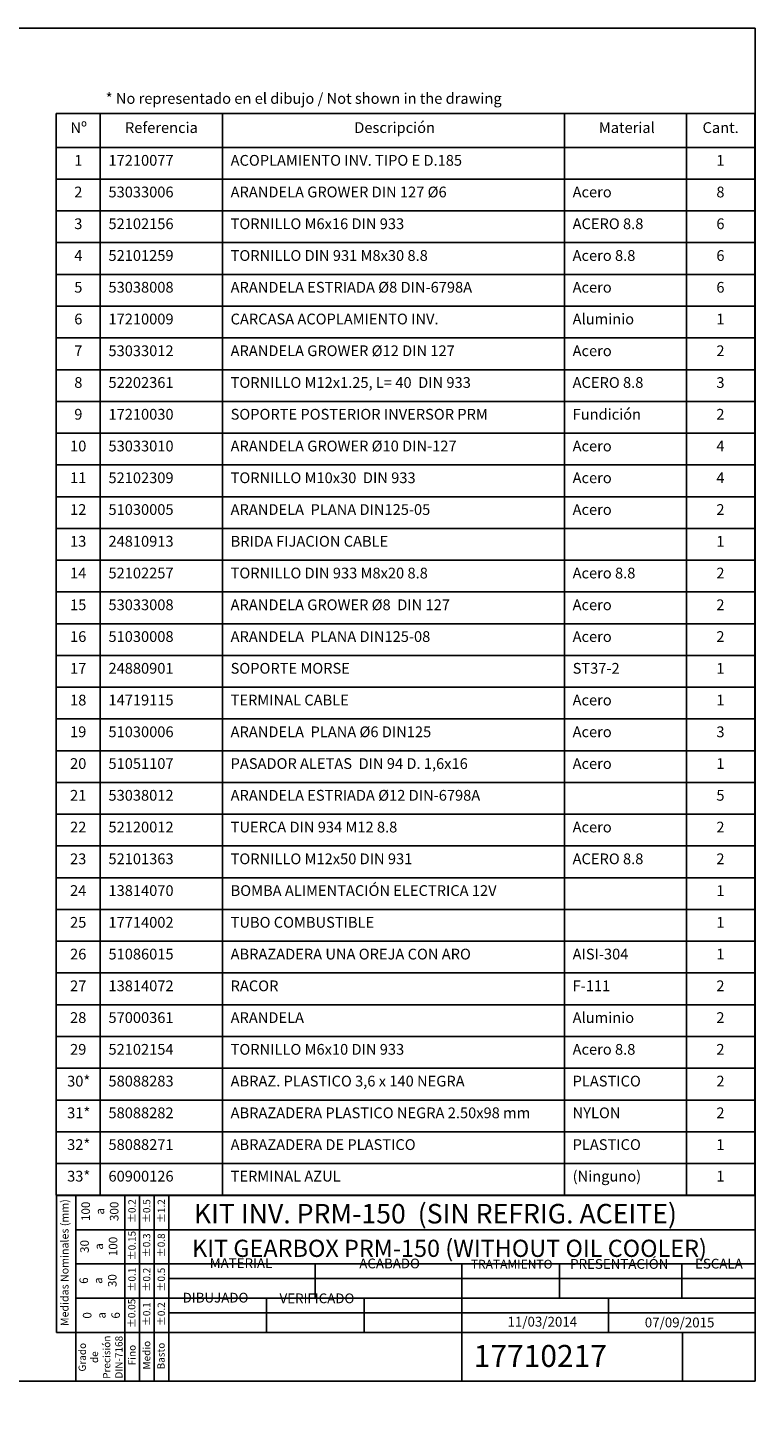
# Model space of a CAD drawing. Units: millimetres. Extents: x 0 to 410, y 0 to 287.
# Drawn here: x 261 to 410, y 0 to 287 of the extents above; entities that cross this region are included whole.
import ezdxf
from ezdxf import colors
from ezdxf.entities.mleader import LeaderData, LeaderLine
from ezdxf.enums import TextEntityAlignment as Align
from ezdxf.lldxf.tags import DXFTag
from ezdxf.math import Vec2, Vec3

# ---------------------------------------------------------------- set-up
doc = ezdxf.new("R2010")
doc.units = ezdxf.units.MM
doc.layers.add('Default', color=7, linetype='Continuous')
doc.layers.add('Predeterminado', color=7, linetype='Continuous')
doc.styles.add('SEACAD_Arial', font='arial.ttf')
tags = doc.linetypes.add('DOT2', pattern=[3.175, 0, -3.175]).pattern_tags.tags
tags[6:7] = [DXFTag(74, 4), DXFTag(75, 0), DXFTag(340, '0'), DXFTag(46, 0.0), DXFTag(50, 0.0), DXFTag(44, 0.0), DXFTag(45, 0.0)]
tags[4:5] = [DXFTag(74, 4), DXFTag(75, 0), DXFTag(340, '0'), DXFTag(46, 0.0), DXFTag(50, 0.0), DXFTag(44, 0.0), DXFTag(45, 0.0)]

# ---------------------------------------------------------------- blocks, each defined once
blk = doc.blocks.new('SE')
at = {"color": 7, "linetype": 'Continuous'}
for p, q in [((275.91, 269.06), (275.91, 262.14)), ((300.91, 269.06), (300.91, 262.14)), ((370.91, 269.06), (370.91, 262.14)), ((395.91, 269.06), (395.91, 262.14)), ((266.91, 262.14), (409.91, 262.14)), ((275.91, 262.14), (275.91, 255.64)), ((300.91, 262.14), (300.91, 255.64)), ((370.91, 262.14), (370.91, 255.64)), ((395.91, 262.14), (395.91, 255.64)), ((266.91, 255.64), (409.91, 255.64)), ((275.91, 255.64), (275.91, 249.14)), ((300.91, 255.64), (300.91, 249.14)), ((370.91, 255.64), (370.91, 249.14)), ((395.91, 255.64), (395.91, 249.14)), ((266.91, 249.14), (409.91, 249.14)), ((275.91, 249.14), (275.91, 242.64)), ((300.91, 249.14), (300.91, 242.64)), ((370.91, 249.14), (370.91, 242.64)), ((395.91, 249.14), (395.91, 242.64)), ((266.91, 242.64), (409.91, 242.64)), ((275.91, 242.64), (275.91, 236.14)), ((300.91, 242.64), (300.91, 236.14)), ((370.91, 242.64), (370.91, 236.14)), ((395.91, 242.64), (395.91, 236.14)), ((266.91, 236.14), (409.91, 236.14)), ((275.91, 236.14), (275.91, 229.64)), ((300.91, 236.14), (300.91, 229.64)), ((370.91, 236.14), (370.91, 229.64)), ((395.91, 236.14), (395.91, 229.64)), ((266.91, 229.64), (409.91, 229.64)), ((275.91, 229.64), (275.91, 223.14)), ((300.91, 229.64), (300.91, 223.14)), ((370.91, 229.64), (370.91, 223.14)), ((395.91, 229.64), (395.91, 223.14)), ((266.91, 223.14), (409.91, 223.14)), ((275.91, 223.14), (275.91, 216.64)), ((300.91, 223.14), (300.91, 216.64)), ((370.91, 223.14), (370.91, 216.64)), ((395.91, 223.14), (395.91, 216.64)), ((266.91, 216.64), (409.91, 216.64)), ((275.91, 216.64), (275.91, 210.14)), ((300.91, 216.64), (300.91, 210.14)), ((370.91, 216.64), (370.91, 210.14)), ((395.91, 216.64), (395.91, 210.14)), ((266.91, 210.14), (409.91, 210.14)), ((275.91, 210.14), (275.91, 203.64)), ((300.91, 210.14), (300.91, 203.64)), ((370.91, 210.14), (370.91, 203.64)), ((395.91, 210.14), (395.91, 203.64)), ((266.91, 203.64), (409.91, 203.64)), ((275.91, 203.64), (275.91, 197.14)), ((300.91, 203.64), (300.91, 197.14)), ((370.91, 203.64), (370.91, 197.14)), ((395.91, 203.64), (395.91, 197.14)), ((266.91, 197.14), (409.91, 197.14)), ((275.91, 197.14), (275.91, 190.64)), ((300.91, 197.14), (300.91, 190.64)), ((370.91, 197.14), (370.91, 190.64)), ((395.91, 197.14), (395.91, 190.64)), ((266.91, 190.64), (409.91, 190.64)), ((275.91, 190.64), (275.91, 184.14)), ((300.91, 190.64), (300.91, 184.14)), ((370.91, 190.64), (370.91, 184.14)), ((395.91, 190.64), (395.91, 184.14)), ((266.91, 184.14), (409.91, 184.14)), ((275.91, 184.14), (275.91, 177.64)), ((300.91, 184.14), (300.91, 177.64)), ((370.91, 184.14), (370.91, 177.64)), ((395.91, 184.14), (395.91, 177.64)), ((266.91, 177.64), (409.91, 177.64)), ((275.91, 177.64), (275.91, 171.14)), ((300.91, 177.64), (300.91, 171.14)), ((370.91, 177.64), (370.91, 171.14)), ((395.91, 177.64), (395.91, 171.14)), ((266.91, 171.14), (409.91, 171.14)), ((275.91, 171.14), (275.91, 164.64)), ((300.91, 171.14), (300.91, 164.64)), ((370.91, 171.14), (370.91, 164.64)), ((395.91, 171.14), (395.91, 164.64)), ((266.91, 164.64), (409.91, 164.64)), ((275.91, 164.64), (275.91, 158.14)), ((300.91, 164.64), (300.91, 158.14)), ((370.91, 164.64), (370.91, 158.14)), ((395.91, 164.64), (395.91, 158.14)), ((266.91, 158.14), (409.91, 158.14)), ((275.91, 158.14), (275.91, 151.64)), ((300.91, 158.14), (300.91, 151.64)), ((370.91, 158.14), (370.91, 151.64)), ((395.91, 158.14), (395.91, 151.64)), ((266.91, 151.64), (409.91, 151.64)), ((275.91, 151.64), (275.91, 145.14)), ((300.91, 151.64), (300.91, 145.14)), ((370.91, 151.64), (370.91, 145.14)), ((395.91, 151.64), (395.91, 145.14)), ((266.91, 145.14), (409.91, 145.14)), ((275.91, 145.14), (275.91, 138.64)), ((300.91, 145.14), (300.91, 138.64)), ((370.91, 145.14), (370.91, 138.64)), ((395.91, 145.14), (395.91, 138.64)), ((266.91, 138.64), (409.91, 138.64)), ((275.91, 138.64), (275.91, 132.14)), ((300.91, 138.64), (300.91, 132.14)), ((370.91, 138.64), (370.91, 132.14)), ((395.91, 138.64), (395.91, 132.14)), ((266.91, 132.14), (409.91, 132.14)), ((275.91, 132.14), (275.91, 125.64)), ((300.91, 132.14), (300.91, 125.64)), ((370.91, 132.14), (370.91, 125.64)), ((395.91, 132.14), (395.91, 125.64)), ((266.91, 125.64), (409.91, 125.64)), ((275.91, 125.64), (275.91, 119.14)), ((300.91, 125.64), (300.91, 119.14)), ((370.91, 125.64), (370.91, 119.14)), ((395.91, 125.64), (395.91, 119.14)), ((266.91, 119.14), (409.91, 119.14)), ((275.91, 119.14), (275.91, 112.64)), ((300.91, 119.14), (300.91, 112.64)), ((370.91, 119.14), (370.91, 112.64)), ((395.91, 119.14), (395.91, 112.64)), ((266.91, 112.64), (409.91, 112.64)), ((275.91, 112.64), (275.91, 106.14)), ((300.91, 112.64), (300.91, 106.14)), ((370.91, 112.64), (370.91, 106.14)), ((395.91, 112.64), (395.91, 106.14)), ((266.91, 106.14), (409.91, 106.14)), ((275.91, 106.14), (275.91, 99.64)), ((300.91, 106.14), (300.91, 99.64)), ((370.91, 106.14), (370.91, 99.64)), ((395.91, 106.14), (395.91, 99.64)), ((266.91, 99.64), (409.91, 99.64)), ((275.91, 99.64), (275.91, 93.14)), ((300.91, 99.64), (300.91, 93.14)), ((370.91, 99.64), (370.91, 93.14)), ((395.91, 99.64), (395.91, 93.14)), ((266.91, 93.14), (409.91, 93.14)), ((275.91, 93.14), (275.91, 86.64)), ((300.91, 93.14), (300.91, 86.64)), ((370.91, 93.14), (370.91, 86.64)), ((395.91, 93.14), (395.91, 86.64)), ((266.91, 86.64), (409.91, 86.64)), ((275.91, 86.64), (275.91, 80.14)), ((300.91, 86.64), (300.91, 80.14)), ((370.91, 86.64), (370.91, 80.14)), ((395.91, 86.64), (395.91, 80.14)), ((266.91, 80.14), (409.91, 80.14)), ((275.91, 80.14), (275.91, 73.64)), ((300.91, 80.14), (300.91, 73.64)), ((370.91, 80.14), (370.91, 73.64)), ((395.91, 80.14), (395.91, 73.64)), ((266.91, 73.64), (409.91, 73.64)), ((275.91, 73.64), (275.91, 67.14)), ((300.91, 73.64), (300.91, 67.14)), ((370.91, 73.64), (370.91, 67.14)), ((395.91, 73.64), (395.91, 67.14)), ((266.91, 67.14), (409.91, 67.14)), ((275.91, 67.14), (275.91, 60.64)), ((300.91, 67.14), (300.91, 60.64)), ((370.91, 67.14), (370.91, 60.64)), ((395.91, 67.14), (395.91, 60.64)), ((266.91, 60.64), (409.91, 60.64)), ((275.91, 60.64), (275.91, 54.14)), ((300.91, 60.64), (300.91, 54.14)), ((370.91, 60.64), (370.91, 54.14)), ((395.91, 60.64), (395.91, 54.14)), ((266.91, 54.14), (409.91, 54.14)), ((275.91, 54.14), (275.91, 47.64)), ((300.91, 54.14), (300.91, 47.64)), ((370.91, 54.14), (370.91, 47.64)), ((395.91, 54.14), (395.91, 47.64))]:
    blk.add_line(p, q, dxfattribs=at)
blk.add_lwpolyline([(266.91, 47.64), (266.91, 269.06), (409.91, 269.06), (409.91, 47.64), (266.91, 47.64)], dxfattribs=at)
at = {"color": 7, "linetype": 'Continuous', "style": 'SEACAD_Arial'}
for s, p in [('Nº', (269.8, 267.29)), ('Referencia', (280.97, 267.29)), ('Descripción', (327.9, 267.29)), ('Material', (377.96, 267.29)), ('Cant.', (399.18, 267.29)), ('1', (270.59, 260.59)), ('17210077', (277.59, 260.59)), ('ACOPLAMIENTO INV. TIPO E D.185', (302.59, 260.59)), ('1', (402.01, 260.59)), ('2', (270.59, 254.11)), ('53033006', (277.59, 254.11)), ('ARANDELA GROWER DIN 127 Ø6', (302.59, 254.11)), ('Acero', (372.59, 254.11)), ('8', (402.01, 254.11)), ('3', (270.59, 247.61)), ('52102156', (277.59, 247.61)), ('TORNILLO M6x16 DIN 933', (302.59, 247.61)), ('ACERO 8.8', (372.59, 247.61)), ('6', (402.01, 247.61)), ('4', (270.59, 241.11)), ('52101259', (277.59, 241.11)), ('TORNILLO DIN 931 M8x30 8.8', (302.59, 241.11)), ('Acero 8.8', (372.59, 241.11)), ('6', (402.01, 241.11)), ('5', (270.59, 234.61)), ('53038008', (277.59, 234.61)), ('ARANDELA ESTRIADA Ø8 DIN-6798A', (302.59, 234.61)), ('Acero', (372.59, 234.61)), ('6', (402.01, 234.61)), ('6', (270.59, 228.11)), ('17210009', (277.59, 228.11)), ('CARCASA ACOPLAMIENTO INV.', (302.59, 228.11)), ('Aluminio', (372.59, 228.11)), ('1', (402.01, 228.11)), ('7', (270.59, 221.61)), ('53033012', (277.59, 221.61)), ('ARANDELA GROWER Ø12 DIN 127', (302.59, 221.61)), ('Acero', (372.59, 221.61)), ('2', (402.01, 221.61)), ('8', (270.59, 215.11)), ('52202361', (277.59, 215.11)), ('TORNILLO M12x1.25, L= 40  DIN 933', (302.59, 215.11)), ('ACERO 8.8', (372.59, 215.11)), ('3', (402.01, 215.11)), ('9', (270.59, 208.61)), ('17210030', (277.59, 208.61)), ('SOPORTE POSTERIOR INVERSOR PRM', (302.59, 208.61)), ('Fundición', (372.59, 208.61)), ('2', (402.01, 208.61)), ('10', (269.73, 202.11)), ('53033010', (277.59, 202.11)), ('ARANDELA GROWER Ø10 DIN-127', (302.59, 202.11)), ('Acero', (372.59, 202.11)), ('4', (402.01, 202.11)), ('11', (269.73, 195.61)), ('52102309', (277.59, 195.61)), ('TORNILLO M10x30  DIN 933', (302.59, 195.61)), ('Acero', (372.59, 195.61)), ('4', (402.01, 195.61)), ('12', (269.73, 189.11)), ('51030005', (277.59, 189.11)), ('ARANDELA  PLANA DIN125-05', (302.59, 189.11)), ('2', (402.01, 189.11)), ('Acero', (372.59, 189.11)), ('13', (269.73, 182.61)), ('24810913', (277.59, 182.61)), ('BRIDA FIJACION CABLE', (302.59, 182.61)), ('1', (402.01, 182.61)), ('14', (269.73, 176.11)), ('52102257', (277.59, 176.11)), ('TORNILLO DIN 933 M8x20 8.8', (302.59, 176.11)), ('Acero 8.8', (372.59, 176.11)), ('2', (402.01, 176.11)), ('15', (269.73, 169.61)), ('53033008', (277.59, 169.61)), ('ARANDELA GROWER Ø8  DIN 127', (302.59, 169.61)), ('Acero', (372.59, 169.61)), ('2', (402.01, 169.61)), ('16', (269.73, 163.11)), ('51030008', (277.59, 163.11)), ('ARANDELA  PLANA DIN125-08', (302.59, 163.11)), ('Acero', (372.59, 163.11)), ('2', (402.01, 163.11)), ('17', (269.73, 156.61)), ('24880901', (277.59, 156.61)), ('SOPORTE MORSE', (302.59, 156.61)), ('ST37-2', (372.59, 156.61)), ('1', (402.01, 156.61)), ('18', (269.73, 150.11)), ('14719115', (277.59, 150.11)), ('TERMINAL CABLE', (302.59, 150.11)), ('Acero', (372.59, 150.11)), ('1', (402.01, 150.11)), ('19', (269.73, 143.61)), ('51030006', (277.59, 143.61)), ('ARANDELA  PLANA Ø6 DIN125', (302.59, 143.61)), ('Acero', (372.59, 143.61)), ('3', (402.01, 143.61)), ('20', (269.73, 137.11)), ('51051107', (277.59, 137.11)), ('PASADOR ALETAS  DIN 94 D. 1,6x16', (302.59, 137.11)), ('Acero', (372.59, 137.11)), ('1', (402.01, 137.11)), ('21', (269.73, 130.61)), ('53038012', (277.59, 130.61)), ('ARANDELA ESTRIADA Ø12 DIN-6798A', (302.59, 130.61)), ('5', (402.01, 130.61)), ('22', (269.73, 124.11)), ('52120012', (277.59, 124.11)), ('TUERCA DIN 934 M12 8.8', (302.59, 124.11)), ('Acero', (372.59, 124.11)), ('2', (402.01, 124.11)), ('23', (269.73, 117.61)), ('52101363', (277.59, 117.61)), ('TORNILLO M12x50 DIN 931', (302.59, 117.61)), ('ACERO 8.8', (372.59, 117.61)), ('2', (402.01, 117.61)), ('BOMBA ALIMENTACIÓN ELECTRICA 12V', (302.59, 111.11)), ('24', (269.73, 111.11)), ('13814070', (277.59, 111.11)), ('1', (402.01, 111.11)), ('25', (269.73, 104.61)), ('17714002', (277.59, 104.61)), ('TUBO COMBUSTIBLE', (302.59, 104.61)), ('1', (402.01, 104.61)), ('26', (269.73, 98.11)), ('51086015', (277.59, 98.11)), ('ABRAZADERA UNA OREJA CON ARO', (302.59, 98.11)), ('AISI-304', (372.59, 98.11)), ('1', (402.01, 98.11)), ('27', (269.73, 91.61)), ('13814072', (277.59, 91.61)), ('RACOR', (302.59, 91.61)), ('F-111', (372.59, 91.61)), ('2', (402.01, 91.61)), ('28', (269.73, 85.11)), ('57000361', (277.59, 85.11)), ('ARANDELA', (302.59, 85.11)), ('Aluminio', (372.59, 85.11)), ('2', (402.01, 85.11)), ('29', (269.73, 78.61)), ('52102154', (277.59, 78.61)), ('TORNILLO M6x10 DIN 933', (302.59, 78.61)), ('Acero 8.8', (372.59, 78.61)), ('2', (402.01, 78.61)), ('30*', (269.13, 72.11)), ('58088283', (277.59, 72.11)), ('ABRAZ. PLASTICO 3,6 x 140 NEGRA', (302.59, 72.11)), ('PLASTICO', (372.59, 72.11)), ('2', (402.01, 72.11)), ('31*', (269.13, 65.61)), ('58088282', (277.59, 65.61)), ('ABRAZADERA PLASTICO NEGRA 2.50x98 mm', (302.59, 65.61)), ('NYLON', (372.59, 65.61)), ('2', (402.01, 65.61)), ('32*', (269.13, 59.11)), ('58088271', (277.59, 59.11)), ('ABRAZADERA DE PLASTICO', (302.59, 59.11)), ('PLASTICO', (372.59, 59.11)), ('1', (402.01, 59.11)), ('33*', (269.13, 52.65)), ('60900126', (277.59, 52.65)), ('TERMINAL AZUL', (302.59, 52.65)), ('(Ninguno)', (372.59, 52.65)), ('1', (402.01, 52.65))]:
    blk.add_text(s, height=2.2, dxfattribs=at).set_placement(p, align=Align.TOP_LEFT)
blk = doc.blocks.new('_DOT')
at = {"color": 0}
blk.add_line((0, 0), (-1, 0), dxfattribs=at)
at = {"color": 0, "const_width": 0.333}
blk.add_lwpolyline([(-0.1665, 0, 1), (0.1665, 0, 1)], format="xyb", close=True, dxfattribs=at)
blk = doc.blocks.new('SE7')
at = {"layer": 'Default', "color": 7, "linetype": 'Continuous'}
for p, q in [((9.92, 286.58), (9.92, 9.58)), ((409.92, 286.58), (9.92, 286.58)), ((409.92, 9.58), (409.92, 286.58)), ((9.92, 9.58), (409.92, 9.58))]:
    blk.add_line(p, q, dxfattribs=at)

msp = doc.modelspace()

# ---------------------------------------------------------------- linework, layer by layer
at = {"layer": 'Predeterminado', "color": 7, "linetype": 'Continuous'}
for p, q in [((266.92, 19.58), (266.92, 47.58)), ((289.92, 47.58), (266.92, 47.58)), ((270.92, 9.58), (270.92, 47.58)), ((280.92, 9.58), (280.92, 47.58)), ((283.92, 9.58), (283.92, 47.58)), ((286.92, 9.58), (286.92, 47.58)), ((289.92, 47.58), (409.92, 47.58)), ((289.92, 9.58), (289.92, 47.58)), ((289.92, 40.58), (270.92, 40.58)), ((289.92, 40.58), (409.92, 40.58)), ((289.92, 33.58), (270.92, 33.58)), ((289.92, 33.58), (409.92, 33.58)), ((319.92, 26.58), (319.92, 33.58)), ((349.92, 9.58), (349.92, 33.58)), ((369.92, 26.58), (369.92, 33.58)), ((394.92, 26.58), (394.92, 33.58)), ((289.92, 26.58), (270.92, 26.58)), ((289.92, 26.58), (409.92, 26.58)), ((309.92, 19.58), (309.92, 26.58)), ((329.92, 19.58), (329.92, 26.58)), ((379.92, 19.58), (379.92, 26.58)), ((289.92, 19.58), (266.92, 19.58)), ((289.92, 19.58), (409.92, 19.58)), ((395.09, 19.58), (395.09, 9.58))]:
    msp.add_line(p, q, dxfattribs=at)
at = {"layer": 'Predeterminado', "color": 7, "linetype": 'DOT2'}
for p, q in [((289.92, 30.58), (409.92, 30.58)), ((289.92, 23.58), (409.92, 23.58))]:
    msp.add_line(p, q, dxfattribs=at)

# ---------------------------------------------------------------- block references
msp.add_blockref('SE', (0, 0))
at = {"layer": 'Default'}
msp.add_blockref('SE7', (0, 0), dxfattribs=at)

# ---------------------------------------------------------------- texts
at = {"layer": 'Predeterminado'}
for s, insert, char_height, width, attachment_point in [('{\\fArial|b0||i0||c0|p34;\\C7;\\H2.2;\\W1.;* No representado en el dibujo /}{\\fArial|b0||i1||c0|p34;\\C7;\\H2.2;\\W1.; Not shown in the drawing}', (277.03, 273.26), 2.2, 81.3096, 1), ('MATERIAL}', (304.72, 34.74), 2, 18, 2), ('ACABADO}', (335.13, 34.68), 2, 15.8741, 2), ('TRATAMIENTO}', (360.11, 34.43), 1.8, 18.9816, 2), ('PRESENTACIÓN}', (382.13, 34.58), 2, 28, 2), ('ESCALA}', (402.53, 34.64), 2, 15, 2), ('DIBUJADO}', (299.5, 27.68), 2, 18, 2), ('VERIFICADO}', (320.26, 27.54), 2, 18, 2)]:
    msp.add_mtext(s, dxfattribs=dict(at, insert=insert, char_height=char_height, width=width, attachment_point=attachment_point))
at = {"layer": 'Predeterminado', "char_height": 2, "rotation": 90}
for s, insert, width, attachment_point in [('{\\fArial|b0||i0||c0|p34;\\C7;\\H1.6;\\W1.;Medidas Nominales (mm)}', (267.81, 20.86), 26.1128, 1), ('{\\fArial|b0||i0||c0|p34;\\C7;\\H1.75;\\W1.;100\\P}{\\fArial|b0||i0||c0|p34;\\C7;\\H1.75;\\W1.;a\\P}{\\fArial|b0||i0||c0|p34;\\C7;\\H1.75;\\W1.;300}', (272.05, 44.35), 4.4244, 2), ('{\\fArial|b0||i0||c0|p34;\\C7;\\H1.5;\\W1.;±0.2}', (281.65, 41.95), 4.4728, 1), ('{\\fArial|b0||i0||c0|p34;\\C7;\\H1.5;\\W1.;±0.5}', (284.65, 41.95), 4.4728, 1), ('{\\fArial|b0||i0||c0|p34;\\C7;\\H1.5;\\W1.;±1.2}', (287.65, 41.95), 4.4728, 1), ('{\\fArial|b0||i0||c0|p34;\\C7;\\H1.5;\\W1.;±0.15}', (281.65, 34.32), 5.3521, 1), ('{\\fArial|b0||i0||c0|p34;\\C7;\\H1.75;\\W1.;30\\P}{\\fArial|b0||i0||c0|p34;\\C7;\\H1.75;\\W1.;a\\P}{\\fArial|b0||i0||c0|p34;\\C7;\\H1.75;\\W1.;100}', (271.82, 37.16), 4.2664, 2), ('{\\fArial|b0||i0||c0|p34;\\C7;\\H1.5;\\W1.;±0.3}', (284.65, 34.95), 4.4728, 1), ('{\\fArial|b0||i0||c0|p34;\\C7;\\H1.5;\\W1.;±0.8}', (287.65, 34.95), 4.4728, 1), ('{\\fArial|b0||i0||c0|p34;\\C7;\\H1.5;\\W1.;±0.1}', (281.65, 27.93), 4.635, 1), ('{\\fArial|b0||i0||c0|p34;\\C7;\\H1.5;\\W1.;±0.2}', (284.65, 27.93), 4.635, 1), ('{\\fArial|b0||i0||c0|p34;\\C7;\\H1.5;\\W1.;±0.5}', (287.65, 27.93), 4.635, 1), ('{\\fArial|b0||i0||c0|p34;\\C7;\\H1.75;\\W1.;6\\P}{\\fArial|b0||i0||c0|p34;\\C7;\\H1.75;\\W1.;a\\P}{\\fArial|b0||i0||c0|p34;\\C7;\\H1.75;\\W1.;30}', (271.66, 30.17), 3.0813, 2), ('{\\fArial|b0||i0||c0|p34;\\C7;\\H1.5;\\W1.;±0.05}', (281.6, 20.44), 5.5935, 1), ('{\\fArial|b0||i0||c0|p34;\\C7;\\H1.75;\\W1.;0\\P}{\\fArial|b0||i0||c0|p34;\\C7;\\H1.75;\\W1.;a\\P}{\\fArial|b0||i0||c0|p34;\\C7;\\H1.75;\\W1.;6}', (272.35, 22.39), 1.6592, 1), ('{\\fArial|b0||i0||c0|p34;\\C7;\\H1.5;\\W1.;±0.1}', (284.65, 20.85), 4.3262, 1), ('{\\fArial|b0||i0||c0|p34;\\C7;\\H1.5;\\W1.;±0.2}', (287.65, 20.85), 4.3262, 1), ('{\\fArial|b0||i0||c0|p34;\\C7;\\H1.5;\\W1.;Grado\\P}{\\fArial|b0||i0||c0|p34;\\C7;\\H1.5;\\W1.;de\\P}{\\fArial|b0||i0||c0|p34;\\C7;\\H1.5;\\W1.;Precisión\\P}{\\fArial|b0||i0||c0|p34;\\C7;\\H1.5;\\W1.;DIN-7168}', (275.97, 14.49), 9.0859, 5), ('{\\fArial|b0||i0||c0|p34;\\C7;\\H1.5;\\W1.;Medio}', (284.65, 11.97), 5.9188, 1), ('{\\fArial|b0||i0||c0|p34;\\C7;\\H1.5;\\W1.;Basto}', (287.59, 12), 5.514, 1), ('{\\fArial|b0||i0||c0|p34;\\C7;\\H1.5;\\W1.;Fino}', (281.65, 12.84), 4.2062, 1)]:
    msp.add_mtext(s, dxfattribs=dict(at, insert=insert, width=width, attachment_point=attachment_point))

# ---------------------------------------------------------------- leaders
at = {"layer": 'Predeterminado', "color": 7, "linetype": 'Continuous'}
ml = msp.add_multileader_mtext('Standard', dxfattribs=at)
ml.set_content('\\pxsm0.9;{\\fArial Narrow|c0|p34;\\W1.;KIT INV. PRM-150  (SIN REFRIG. ACEITE)\\P}', color=256)
ml.set_leader_properties(linetype='ByLayer')
ml.set_arrow_properties(name='DOT')
ml.build(insert=Vec2(0, 0))
ml.multileader.update_dxf_attribs({"leader_type": 0, "dogleg_length": 0, "arrow_head_size": 3.2})
ctx = ml.context
ctx.base_point, ctx.arrow_head_size, ctx.landing_gap_size = Vec3(293.07, 45.87), 3.2, 1.4
notes = []
notes.append((ctx, [(0, (0, 0, 0), (0, 0), (1, 0), 1, [])]))
ctx.mtext.insert = Vec3(295.07, 45.87)
ml = msp.add_multileader_mtext('Standard', dxfattribs=at)
ml.set_content('\\pxsm0.9;{\\fArial|c0|p34;\\W1.;KIT GEARBOX PRM-150 (WITHOUT OIL COOLER)\\P}', color=256)
ml.set_leader_properties(linetype='ByLayer')
ml.set_arrow_properties(name='DOT')
ml.build(insert=Vec2(0, 0))
ml.multileader.update_dxf_attribs({"leader_type": 0, "dogleg_length": 0, "arrow_head_size": 2.82})
ctx = ml.context
ctx.base_point, ctx.char_height, ctx.arrow_head_size, ctx.landing_gap_size = Vec3(292.69, 38.54), 3.52, 2.82, 1.23
notes.append((ctx, [(0, (0, 0, 0), (0, 0), (1, 0), 1, [])]))
ctx.mtext.insert = Vec3(294.69, 38.54)
ml = msp.add_multileader_mtext('Standard', dxfattribs=at)
ml.set_content('\\pxsm0.9;{\\fArial|c0|p34;\\W1.; \\P}', color=256)
ml.set_leader_properties(linetype='ByLayer')
ml.set_arrow_properties(name='DOT')
ml.build(insert=Vec2(0, 0))
ml.multileader.update_dxf_attribs({"leader_type": 0, "dogleg_length": 0, "arrow_head_size": 1.6})
ctx = ml.context
ctx.base_point, ctx.char_height, ctx.arrow_head_size, ctx.landing_gap_size = Vec3(398.64, 29.91), 2, 1.6, 0.7
notes.append((ctx, [(0, (0, 0, 0), (0, 0), (1, 0), 1, [])]))
ctx.mtext.insert = Vec3(400.64, 29.91)
ml = msp.add_multileader_mtext('Standard', dxfattribs=at)
ml.set_content('\\pxsm0.9;{\\fArial|c0|p34;\\W1.;11/03/2014\\P}', color=256)
ml.set_leader_properties(linetype='ByLayer')
ml.set_arrow_properties(name='DOT')
ml.build(insert=Vec2(0, 0))
ml.multileader.update_dxf_attribs({"leader_type": 0, "dogleg_length": 0, "arrow_head_size": 1.6})
ctx = ml.context
ctx.base_point, ctx.char_height, ctx.arrow_head_size, ctx.landing_gap_size = Vec3(357.26, 22.76), 2, 1.6, 0.7
notes.append((ctx, [(0, (0, 0, 0), (0, 0), (1, 0), 1, [])]))
ctx.mtext.insert = Vec3(359.26, 22.76)
ml = msp.add_multileader_mtext('Standard', dxfattribs=at)
ml.set_content('\\pxsm0.9;{\\fArial|c0|p34;\\W1.;07/09/2015\\P}', color=256)
ml.set_leader_properties(linetype='ByLayer')
ml.set_arrow_properties(name='DOT')
ml.build(insert=Vec2(0, 0))
ml.multileader.update_dxf_attribs({"leader_type": 0, "dogleg_length": 0, "arrow_head_size": 1.6})
ctx = ml.context
ctx.base_point, ctx.char_height, ctx.arrow_head_size, ctx.landing_gap_size = Vec3(385.36, 22.6), 2, 1.6, 0.7
notes.append((ctx, [(0, (0, 0, 0), (0, 0), (1, 0), 1, [])]))
ctx.mtext.insert = Vec3(387.36, 22.6)
ml = msp.add_multileader_mtext('Standard', dxfattribs=at)
ml.set_content('\\pxsm0.9;{\\fArial|c0|p34;\\W1.;17710217\\P}', color=256)
ml.set_leader_properties(linetype='ByLayer')
ml.set_arrow_properties(name='DOT')
ml.build(insert=Vec2(0, 0))
ml.multileader.update_dxf_attribs({"leader_type": 0, "dogleg_length": 0, "arrow_head_size": 3.6})
ctx = ml.context
ctx.base_point, ctx.char_height, ctx.arrow_head_size, ctx.landing_gap_size = Vec3(350.35, 17), 4.5, 3.6, 1.57
notes.append((ctx, [(0, (0, 0, 0), (0, 0), (1, 0), 1, [])]))
ctx.mtext.insert = Vec3(352.35, 17)
for ctx, leaders in notes:
    for number, flags, end, landing, length, lines in leaders:
        leader = LeaderData()
        leader.index, (leader.has_last_leader_line, leader.has_dogleg_vector, leader.attachment_direction) = number, flags
        leader.last_leader_point, leader.dogleg_vector, leader.dogleg_length = Vec3(end), Vec3(landing), length
        for number, points, colour, breaks in lines:
            line = LeaderLine()
            line.index, line.vertices, line.color, line.breaks = number, Vec3.list(points), colors.encode_raw_color(colour), breaks
            leader.lines.append(line)
        ctx.leaders.append(leader)

doc.saveas('drawing.dxf')
